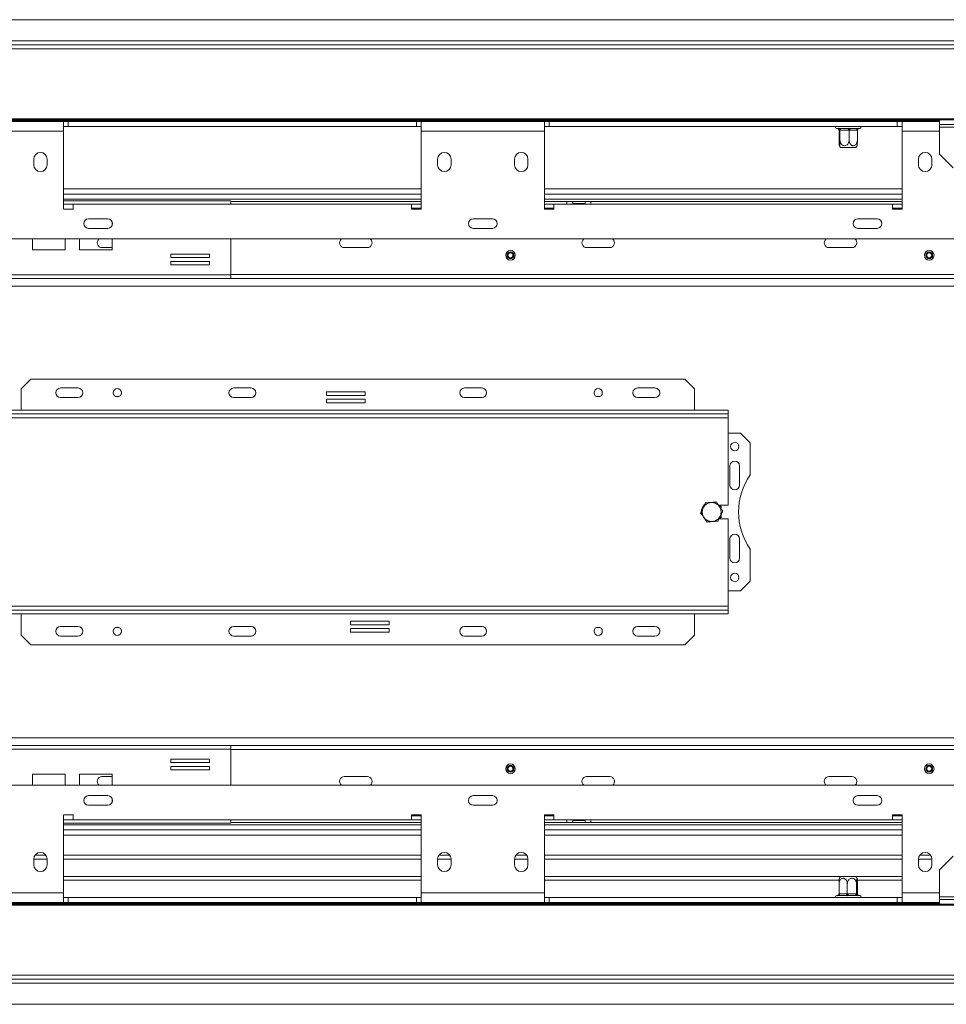
# Model space of a CAD drawing. Units: millimetres. Extents: x -443 to 4602, y 29 to 3399.
# Drawn here: x 713 to 1195, y 553 to 1065 of the extents above; entities that cross this region are included whole.
import ezdxf

# ---------------------------------------------------------------- set-up
doc = ezdxf.new("R2010")
doc.units = ezdxf.units.MM
doc.header["$LTSCALE"] = 17

msp = doc.modelspace()

# ---------------------------------------------------------------- linework, layer by layer
at = {"color": 7, "linetype": 'Continuous', "lineweight": 15}
for p, q in [((472.25, 1065.09), (2436.25, 1065.09)), ((428.04, 1050.02), (2480.45, 1050.02)), ((428.74, 1052.09), (2479.75, 1052.09)), ((2436.25, 1054.09), (472.25, 1054.09)), ((2490.25, 1013.46), (418.24, 1013.46)), ((2490.25, 1012.94), (418.24, 1012.94)), ((736.25, 1012.09), (672.25, 1012.09)), ((736.25, 1007.09), (736.25, 1012.09)), ((738.75, 1012.09), (736.25, 1012.09)), ((738.75, 1009.59), (736.25, 1009.59)), ((738.75, 1009.59), (738.75, 1012.09)), ((738.75, 1012.09), (919.75, 1012.09)), ((738.75, 1009.59), (919.75, 1009.59)), ((919.75, 1009.59), (919.75, 1012.09)), ((922.25, 1012.09), (919.75, 1012.09)), ((922.25, 1009.59), (919.75, 1009.59)), ((986.25, 1012.09), (922.25, 1012.09)), ((922.25, 1012.09), (922.25, 1007.09)), ((986.25, 1007.09), (986.25, 1012.09)), ((988.75, 1012.09), (986.25, 1012.09)), ((988.75, 1009.59), (986.25, 1009.59)), ((988.75, 1012.09), (1169.75, 1012.09)), ((988.75, 1009.59), (988.75, 1012.09)), ((988.75, 1009.59), (1169.75, 1009.59)), ((1169.75, 1009.59), (1169.75, 1012.09)), ((1172.25, 1012.09), (1169.75, 1012.09)), ((1172.25, 1009.59), (1169.75, 1009.59)), ((1191.75, 1012.09), (1172.25, 1012.09)), ((1172.25, 1012.09), (1172.25, 1007.09)), ((1191.75, 1010.53), (1191.75, 1012.94)), ((1716.75, 1010.53), (1191.75, 1010.53)), ((1191.75, 1009.23), (1191.75, 1010.53)), ((1716.75, 1009.23), (1191.75, 1009.23)), ((1191.75, 995.09), (1191.75, 1009.23)), ((736.25, 1007.09), (672.25, 1007.09)), ((736.25, 1007.09), (736.25, 966.59)), ((922.25, 966.59), (922.25, 1007.09)), ((986.25, 1007.09), (922.25, 1007.09)), ((986.25, 1007.09), (986.25, 966.59)), ((1138.25, 1008.59), (1138.93, 1008.59)), ((1138.93, 1008.59), (1139.21, 1008.62)), ((1139.21, 1008.62), (1139.85, 1008.59)), ((1139.47, 1007.6), (1139.47, 1002.49)), ((1139.51, 1007.59), (1139.47, 1007.6)), ((1139.93, 1007.59), (1139.51, 1007.59)), ((1139.85, 1008.59), (1144, 1008.59)), ((1139.96, 1007.6), (1139.93, 1007.59)), ((1139.96, 1007.6), (1139.96, 1002.49)), ((1140.27, 1007.59), (1139.96, 1007.6)), ((1144.41, 1007.59), (1140.27, 1007.59)), ((1144, 1008.59), (1144.81, 1008.62)), ((1144.73, 1007.6), (1144.41, 1007.59)), ((1144.73, 1007.6), (1144.73, 1002.49)), ((1145.01, 1007.59), (1144.73, 1007.6)), ((1144.81, 1008.62), (1145.59, 1008.59)), ((1148.74, 1007.59), (1145.01, 1007.59)), ((1145.59, 1008.59), (1149.31, 1008.59)), ((1149.02, 1007.6), (1148.74, 1007.59)), ((1149.02, 1007.6), (1149.02, 1002.49)), ((1149.31, 1008.59), (1149.86, 1008.62)), ((1149.86, 1008.62), (1149.98, 1008.59)), ((1149.98, 1008.59), (1150.25, 1008.59)), ((1172.25, 966.59), (1172.25, 1007.09)), ((1141.03, 998.59), (1140.31, 998.59)), ((1148.19, 998.59), (1141.03, 998.59)), ((1191.75, 995.09), (1198.75, 988.09)), ((720.75, 992.59), (720.75, 989.59)), ((727.75, 989.59), (727.75, 992.59)), ((930.75, 992.59), (930.75, 989.59)), ((937.75, 989.59), (937.75, 992.59)), ((970.75, 992.59), (970.75, 989.59)), ((977.75, 989.59), (977.75, 992.59)), ((1180.75, 992.59), (1180.75, 989.59)), ((1187.75, 989.59), (1187.75, 992.59)), ((736.25, 977.09), (922.25, 977.09)), ((986.25, 977.09), (1172.25, 977.09)), ((823.3, 970.89), (736.25, 970.89)), ((741.25, 966.59), (741.25, 969.09)), ((741.25, 969.09), (917.25, 969.09)), ((823.3, 970.89), (823.3, 969.09)), ((823.3, 970.59), (922.25, 970.59)), ((917.25, 969.09), (917.25, 966.59)), ((922.25, 969.09), (917.25, 969.09)), ((986.25, 970.59), (998, 970.59)), ((991.25, 969.09), (986.25, 969.09)), ((991.25, 966.59), (991.25, 969.09)), ((991.25, 969.09), (1167.25, 969.09)), ((998, 969.09), (998, 970.59)), ((998, 970.59), (1001, 970.59)), ((1000.9, 969.59), (1003.83, 969.59)), ((1001, 970.59), (1001, 969.59)), ((1007.5, 970.59), (1001, 970.59)), ((1003.83, 969.59), (1003.83, 969.09)), ((1003.83, 969.59), (1007.64, 969.59)), ((1007.5, 969.59), (1007.5, 970.59)), ((1007.5, 970.59), (1010.5, 970.59)), ((1010.5, 970.59), (1010.5, 969.09)), ((1010.5, 970.59), (1172.25, 970.59)), ((1167.25, 969.09), (1167.25, 966.59)), ((1172.25, 969.09), (1167.25, 969.09)), ((736.25, 966.59), (741.25, 966.59)), ((917.25, 967.09), (922.25, 967.09)), ((917.25, 966.59), (922.25, 966.59)), ((986.25, 967.09), (991.25, 967.09)), ((986.25, 966.59), (991.25, 966.59)), ((1167.25, 967.09), (1172.25, 967.09)), ((1167.25, 966.59), (1172.25, 966.59)), ((759.25, 961.59), (749.25, 961.59)), ((761.54, 958.1), (761.54, 960.09)), ((959.25, 961.59), (949.25, 961.59)), ((1159.25, 961.59), (1149.25, 961.59)), ((749.25, 956.59), (759.25, 956.59)), ((949.25, 956.59), (959.25, 956.59)), ((1149.25, 956.59), (1159.25, 956.59)), ((2248.75, 951.09), (659.75, 951.09)), ((720.11, 951.09), (720.11, 945.34)), ((737.11, 945.34), (737.11, 951.09)), ((744.54, 951.09), (744.54, 945.34)), ((761.54, 945.34), (761.54, 951.09)), ((823.3, 932.39), (823.3, 951.09)), ((720.11, 945.34), (737.11, 945.34)), ((744.54, 945.34), (761.54, 945.34)), ((756.25, 946.59), (761.54, 946.59)), ((812.07, 943.23), (792.07, 943.23)), ((792.07, 943.23), (792.07, 941.43)), ((812.07, 941.43), (812.07, 943.23)), ((882.25, 946.59), (894.25, 946.59)), ((1008.25, 946.59), (1020.25, 946.59)), ((1134.25, 946.59), (1146.25, 946.59)), ((792.07, 941.43), (812.07, 941.43)), ((812.07, 939.43), (792.07, 939.43)), ((792.07, 939.43), (792.07, 937.63)), ((792.07, 937.63), (812.07, 937.63)), ((812.07, 937.63), (812.07, 939.43)), ((823.3, 932.39), (706.25, 932.39)), ((823.3, 932.39), (823.3, 930.59)), ((823.3, 930.59), (706.25, 930.59)), ((1297.2, 930.59), (823.3, 930.59)), ((719.25, 878.09), (714.25, 873.09)), ((1059.25, 878.09), (719.25, 878.09)), ((1064.25, 873.09), (1059.25, 878.09)), ((714.25, 873.09), (714.25, 862.09)), ((743.75, 873.59), (734.75, 873.59)), ((833.75, 873.59), (824.75, 873.59)), ((893.01, 871.54), (873.01, 871.54)), ((873.01, 871.54), (873.01, 869.74)), ((893.01, 869.74), (893.01, 871.54)), ((953.75, 873.59), (944.75, 873.59)), ((1043.75, 873.59), (1034.75, 873.59)), ((1064.25, 873.09), (1064.25, 862.09)), ((743.75, 868.59), (734.75, 868.59)), ((765.04, 869.09), (763.46, 869.09)), ((833.75, 868.59), (824.75, 868.59)), ((873.01, 869.74), (893.01, 869.74)), ((893.01, 867.74), (873.01, 867.74)), ((873.01, 867.74), (873.01, 865.94)), ((873.01, 865.94), (893.01, 865.94)), ((893.01, 865.94), (893.01, 867.74)), ((953.75, 868.59), (944.75, 868.59)), ((1015.04, 869.09), (1013.46, 869.09)), ((1043.75, 868.59), (1034.75, 868.59)), ((696.75, 862.09), (1081.75, 862.09)), ((1081.75, 862.09), (1081.75, 860.09)), ((696.75, 860.09), (1081.75, 860.09)), ((696.75, 858.09), (1081.75, 858.09)), ((1081.75, 858.09), (1081.75, 860.09)), ((1081.75, 812.59), (1081.75, 858.09)), ((1088.25, 850.09), (1081.75, 850.09)), ((1093.25, 845.09), (1088.25, 850.09)), ((1093.25, 828.38), (1093.25, 845.09)), ((1082.75, 833.09), (1082.75, 823.09)), ((1087.75, 823.09), (1087.75, 833.09)), ((1081.75, 812.59), (1077.29, 812.59)), ((1078.25, 811.98), (1077.39, 812.47)), ((1078.25, 810.98), (1078.25, 811.98)), ((1077.12, 805.59), (1077.23, 805.59)), ((1077.29, 805.66), (1077.29, 805.66)), ((1077.29, 805.59), (1081.75, 805.59)), ((1077.39, 805.71), (1078.25, 806.21)), ((1078.25, 806.21), (1078.25, 807.21)), ((1081.75, 760.09), (1081.75, 805.59)), ((1082.75, 795.09), (1082.75, 785.09)), ((1087.75, 785.09), (1087.75, 795.09)), ((1093.25, 773.09), (1093.25, 789.81)), ((1081.75, 768.09), (1088.25, 768.09)), ((1088.25, 768.09), (1093.25, 773.09)), ((1081.75, 760.09), (696.75, 760.09)), ((1081.75, 758.09), (696.75, 758.09)), ((1081.75, 758.09), (1081.75, 760.09)), ((1081.75, 756.09), (1081.75, 758.09)), ((1081.75, 756.09), (696.75, 756.09)), ((714.25, 745.09), (714.25, 756.09)), ((1064.25, 745.09), (1064.25, 756.09)), ((734.75, 749.59), (743.75, 749.59)), ((763.46, 749.09), (765.04, 749.09)), ((824.75, 749.59), (833.75, 749.59)), ((905.48, 752.25), (885.48, 752.25)), ((885.48, 752.25), (885.48, 750.45)), ((885.48, 750.45), (905.48, 750.45)), ((905.48, 748.45), (885.48, 748.45)), ((885.48, 748.45), (885.48, 746.65)), ((905.48, 750.45), (905.48, 752.25)), ((905.48, 746.65), (905.48, 748.45)), ((944.75, 749.59), (953.75, 749.59)), ((1013.46, 749.09), (1015.04, 749.09)), ((1034.75, 749.59), (1043.75, 749.59)), ((714.25, 745.09), (719.25, 740.09)), ((734.75, 744.59), (743.75, 744.59)), ((824.75, 744.59), (833.75, 744.59)), ((885.48, 746.65), (905.48, 746.65)), ((944.75, 744.59), (953.75, 744.59)), ((1034.75, 744.59), (1043.75, 744.59)), ((1059.25, 740.09), (1064.25, 745.09)), ((719.25, 740.09), (1059.25, 740.09)), ((706.25, 687.59), (823.3, 687.59)), ((823.3, 687.59), (823.3, 685.79)), ((1297.2, 687.59), (823.3, 687.59)), ((706.25, 685.79), (823.3, 685.79)), ((823.3, 667.09), (823.3, 685.79)), ((812.07, 680.56), (792.07, 680.56)), ((792.07, 680.56), (792.07, 678.76)), ((792.07, 678.76), (812.07, 678.76)), ((812.07, 676.76), (792.07, 676.76)), ((792.07, 676.76), (792.07, 674.96)), ((812.07, 678.76), (812.07, 680.56)), ((812.07, 674.96), (812.07, 676.76)), ((737.11, 672.84), (720.11, 672.84)), ((720.11, 672.84), (720.11, 667.09)), ((737.11, 667.09), (737.11, 672.84)), ((761.54, 672.84), (744.54, 672.84)), ((744.54, 672.84), (744.54, 667.09)), ((761.54, 671.59), (756.25, 671.59)), ((761.54, 667.09), (761.54, 672.84)), ((792.07, 674.96), (812.07, 674.96)), ((894.25, 671.59), (882.25, 671.59)), ((1020.25, 671.59), (1008.25, 671.59)), ((1146.25, 671.59), (1134.25, 671.59)), ((659.75, 667.09), (2248.75, 667.09)), ((759.25, 661.59), (749.25, 661.59)), ((959.25, 661.59), (949.25, 661.59)), ((1159.25, 661.59), (1149.25, 661.59)), ((749.25, 656.59), (759.25, 656.59)), ((761.54, 658.1), (761.54, 660.09)), ((949.25, 656.59), (959.25, 656.59)), ((1149.25, 656.59), (1159.25, 656.59)), ((741.25, 651.59), (736.25, 651.59)), ((736.25, 651.59), (736.25, 611.09)), ((741.25, 649.09), (741.25, 651.59)), ((922.25, 651.59), (917.25, 651.59)), ((917.25, 651.59), (917.25, 649.09)), ((922.25, 651.09), (917.25, 651.09)), ((922.25, 611.09), (922.25, 651.59)), ((991.25, 651.59), (986.25, 651.59)), ((986.25, 651.59), (986.25, 611.09)), ((991.25, 651.09), (986.25, 651.09)), ((991.25, 649.09), (991.25, 651.59)), ((1172.25, 651.59), (1167.25, 651.59)), ((1167.25, 651.59), (1167.25, 649.09)), ((1172.25, 651.09), (1167.25, 651.09)), ((1172.25, 611.09), (1172.25, 651.59)), ((736.25, 647.29), (823.3, 647.29)), ((917.25, 649.09), (741.25, 649.09)), ((823.3, 649.09), (823.3, 647.29)), ((922.25, 647.59), (823.3, 647.59)), ((917.25, 649.09), (922.25, 649.09)), ((986.25, 649.09), (991.25, 649.09)), ((998, 647.59), (986.25, 647.59)), ((1167.25, 649.09), (991.25, 649.09)), ((998, 647.59), (998, 649.09)), ((1001, 647.59), (998, 647.59)), ((1003.83, 648.59), (1000.9, 648.59)), ((1001, 648.59), (1001, 647.59)), ((1001, 647.59), (1007.5, 647.59)), ((1003.83, 648.59), (1003.83, 649.09)), ((1007.64, 648.59), (1003.83, 648.59)), ((1007.5, 647.59), (1007.5, 648.59)), ((1010.5, 647.59), (1007.5, 647.59)), ((1010.5, 649.09), (1010.5, 647.59)), ((1172.25, 647.59), (1010.5, 647.59)), ((1167.25, 649.09), (1172.25, 649.09)), ((922.25, 641.09), (736.25, 641.09)), ((1172.25, 641.09), (986.25, 641.09)), ((727.12, 630.59), (721.37, 630.59)), ((922.25, 630.59), (736.25, 630.59)), ((937.12, 630.59), (931.37, 630.59)), ((977.12, 630.59), (971.37, 630.59)), ((1172.25, 630.59), (986.25, 630.59)), ((1187.12, 630.59), (1181.37, 630.59)), ((1198.75, 630.09), (1191.75, 623.09)), ((720.75, 628.59), (720.75, 625.59)), ((727.75, 628.59), (720.75, 628.59)), ((727.75, 625.59), (727.75, 628.59)), ((922.25, 628.59), (736.25, 628.59)), ((930.75, 628.59), (930.75, 625.59)), ((937.75, 628.59), (930.75, 628.59)), ((937.75, 625.59), (937.75, 628.59)), ((970.75, 628.59), (970.75, 625.59)), ((977.75, 628.59), (970.75, 628.59)), ((977.75, 625.59), (977.75, 628.59)), ((1172.25, 628.59), (986.25, 628.59)), ((1180.75, 628.59), (1180.75, 625.59)), ((1187.75, 628.59), (1180.75, 628.59)), ((1187.75, 625.59), (1187.75, 628.59)), ((922.25, 619.59), (736.25, 619.59)), ((1140.31, 619.59), (986.25, 619.59)), ((1140.31, 619.59), (1147.46, 619.59)), ((1147.46, 619.59), (1148.19, 619.59)), ((1172.25, 619.59), (1148.19, 619.59)), ((1191.75, 623.09), (1191.75, 608.96)), ((922.25, 617.59), (736.25, 617.59)), ((1139.53, 617.59), (986.25, 617.59)), ((1139.47, 610.59), (1139.47, 615.69)), ((1143.76, 610.59), (1143.76, 615.69)), ((1148.54, 610.59), (1148.54, 615.69)), ((1172.25, 617.59), (1148.96, 617.59)), ((1149.02, 610.59), (1149.02, 615.69)), ((672.25, 611.09), (736.25, 611.09)), ((736.25, 606.09), (736.25, 611.09)), ((922.25, 611.09), (986.25, 611.09)), ((922.25, 611.09), (922.25, 606.09)), ((986.25, 606.09), (986.25, 611.09)), ((1138.51, 609.59), (1138.25, 609.59)), ((1138.64, 609.57), (1138.51, 609.59)), ((1139.18, 609.59), (1138.64, 609.57)), ((1139.04, 609.79), (1138.89, 609.69)), ((1142.9, 609.59), (1139.18, 609.59)), ((1139.47, 610.59), (1139.76, 610.59)), ((1139.76, 610.59), (1143.48, 610.59)), ((1143.68, 609.57), (1142.9, 609.59)), ((1143.48, 610.59), (1143.76, 610.59)), ((1144.5, 609.59), (1143.68, 609.57)), ((1143.76, 610.59), (1144.08, 610.59)), ((1144.08, 610.59), (1148.22, 610.59)), ((1148.64, 609.59), (1144.5, 609.59)), ((1148.22, 610.59), (1148.54, 610.59)), ((1148.54, 610.59), (1148.57, 610.59)), ((1148.57, 610.59), (1148.99, 610.59)), ((1149.29, 609.57), (1148.64, 609.59)), ((1148.99, 610.59), (1149.02, 610.59)), ((1149.56, 609.59), (1149.29, 609.57)), ((1150.25, 609.59), (1149.56, 609.59)), ((1172.25, 611.09), (1172.25, 606.09)), ((418.24, 605.25), (2490.25, 605.25)), ((418.24, 604.73), (2490.25, 604.73)), ((486.25, 605.29), (1191.75, 605.29)), ((672.25, 606.09), (736.25, 606.09)), ((738.75, 608.59), (736.25, 608.59)), ((736.25, 606.09), (738.75, 606.09)), ((738.75, 608.59), (738.75, 606.09)), ((919.75, 608.59), (738.75, 608.59)), ((919.75, 606.09), (738.75, 606.09)), ((919.75, 608.59), (919.75, 606.09)), ((922.25, 608.59), (919.75, 608.59)), ((919.75, 606.09), (922.25, 606.09)), ((922.25, 606.09), (986.25, 606.09)), ((988.75, 608.59), (986.25, 608.59)), ((986.25, 606.09), (988.75, 606.09)), ((988.75, 608.59), (988.75, 606.09)), ((1169.75, 608.59), (988.75, 608.59)), ((1169.75, 606.09), (988.75, 606.09)), ((1169.75, 608.59), (1169.75, 606.09)), ((1172.25, 608.59), (1169.75, 608.59)), ((1169.75, 606.09), (1172.25, 606.09)), ((1172.25, 606.09), (1191.75, 606.09)), ((1191.75, 608.96), (1716.75, 608.96)), ((1191.75, 608.96), (1191.75, 607.66)), ((1191.75, 607.66), (1191.75, 605.25)), ((1191.75, 607.66), (1716.75, 607.66)), ((2480.45, 568.17), (428.04, 568.17)), ((2479.75, 566.09), (428.74, 566.09)), ((472.25, 564.09), (2436.25, 564.09)), ((2436.25, 553.09), (472.25, 553.09))]:
    msp.add_line(p, q, dxfattribs=at)
at = {"color": 8, "linetype": 'Continuous', "lineweight": 15}
for p, q in [((474.55, 1012.69), (1191.75, 1012.69)), ((1191.75, 1007.09), (1172.25, 1007.09)), ((736.25, 974.34), (922.25, 974.34)), ((986.25, 974.34), (1172.25, 974.34)), ((736.25, 971.84), (922.25, 971.84)), ((741.25, 969.09), (736.25, 969.09)), ((986.25, 971.84), (1172.25, 971.84)), ((1297.2, 932.59), (823.3, 932.59)), ((1419.61, 926.59), (452.25, 926.59)), ((1419.61, 691.59), (452.25, 691.59)), ((1297.2, 685.59), (823.3, 685.59)), ((736.25, 649.09), (741.25, 649.09)), ((922.25, 646.34), (736.25, 646.34)), ((1172.25, 646.34), (986.25, 646.34)), ((922.25, 643.84), (736.25, 643.84)), ((1172.25, 643.84), (986.25, 643.84)), ((1172.25, 611.09), (1191.75, 611.09)), ((1191.75, 605.49), (474.55, 605.49))]:
    msp.add_line(p, q, dxfattribs=at)
at = {"color": 7, "linetype": 'Continuous', "lineweight": 15, "flags": 128}
for points in [[(1140.27, 1007.59), (1140.26, 1007.79), (1140.24, 1007.98), (1140.2, 1008.15), (1140.15, 1008.3), (1140.09, 1008.43), (1140.01, 1008.52), (1139.94, 1008.58), (1139.85, 1008.59)], [(1144.41, 1007.59), (1144.41, 1007.79), (1144.38, 1007.98), (1144.34, 1008.15), (1144.29, 1008.3), (1144.23, 1008.43), (1144.16, 1008.52), (1144.08, 1008.58), (1144, 1008.59)], [(1145.01, 1007.59), (1145.02, 1007.79), (1145.06, 1007.98), (1145.11, 1008.15), (1145.18, 1008.3), (1145.27, 1008.43), (1145.37, 1008.52), (1145.48, 1008.58), (1145.59, 1008.59)], [(1148.74, 1007.59), (1148.75, 1007.79), (1148.78, 1007.98), (1148.83, 1008.15), (1148.9, 1008.3), (1148.99, 1008.43), (1149.09, 1008.52), (1149.2, 1008.58), (1149.31, 1008.59)], [(1139.76, 610.59), (1139.75, 610.4), (1139.71, 610.21), (1139.66, 610.04), (1139.59, 609.89), (1139.5, 609.76), (1139.4, 609.67), (1139.29, 609.61), (1139.18, 609.59)], [(1143.48, 610.59), (1143.47, 610.4), (1143.44, 610.21), (1143.38, 610.04), (1143.31, 609.89), (1143.22, 609.76), (1143.12, 609.67), (1143.01, 609.61), (1142.9, 609.59)], [(1144.08, 610.59), (1144.09, 610.4), (1144.11, 610.21), (1144.15, 610.04), (1144.2, 609.89), (1144.26, 609.76), (1144.34, 609.67), (1144.41, 609.61), (1144.5, 609.59)], [(1148.22, 610.59), (1148.23, 610.4), (1148.25, 610.21), (1148.29, 610.04), (1148.34, 609.89), (1148.41, 609.76), (1148.48, 609.67), (1148.56, 609.61), (1148.64, 609.59)]]:
    msp.add_lwpolyline(points, dxfattribs=at)
at = {"color": 7, "linetype": 'Continuous', "lineweight": 15}
for centre, radius in [((968.65, 942.59), 2.5), ((968.65, 942.59), 1.8), ((968.65, 942.59), 1.5), ((968.65, 942.59), 1.3), ((1186.35, 942.59), 2.5), ((1186.35, 942.59), 1.8), ((1186.35, 942.59), 1.5), ((1186.35, 942.59), 1.3), ((764.25, 871.09), 2.15), ((1014.25, 871.09), 2.15), ((1085.25, 843.09), 2.2), ((1073.25, 809.09), 4.92), ((1085.25, 775.09), 2.2), ((764.25, 747.09), 2.15), ((1014.25, 747.09), 2.15), ((968.65, 675.59), 2.5), ((968.65, 675.59), 1.8), ((968.65, 675.59), 1.5), ((968.65, 675.59), 1.3), ((1186.35, 675.59), 2.5), ((1186.35, 675.59), 1.8), ((1186.35, 675.59), 1.5), ((1186.35, 675.59), 1.3)]:
    msp.add_circle(centre, radius, dxfattribs=at)
for centre, radius, start, end in [((1138.25, 1009.34), 0.75, 160.5288, 270), ((1150.25, 1009.34), 0.75, 270, 19.4712), ((1138.51, 1007.6), 0.998, 359.8784, 89.8779), ((1138.93, 1007.6), 0.998, 359.8784, 89.8779), ((1149.98, 1007.8), 0.793, 87.6697, 131.2475), ((1145.44, 1002.49), 6.45, 206.5721, 217.2258), ((1143.05, 1002.49), 6.45, 322.7742, 333.4115), ((724.25, 992.59), 3.5, 0, 180), ((934.25, 992.59), 3.5, 360, 180), ((974.25, 992.59), 3.5, 0, 180), ((1184.25, 992.59), 3.5, 0, 180), ((724.25, 989.59), 3.5, 180, 360), ((934.25, 989.59), 3.5, 180, 360), ((974.25, 989.59), 3.5, 180, 0), ((1184.25, 989.59), 3.5, 180, 0), ((749.25, 959.09), 2.5, 90, 270), ((759.25, 959.09), 2.5, 270, 90), ((949.25, 959.09), 2.5, 90, 270), ((959.25, 959.09), 2.5, 270, 90), ((1149.25, 959.09), 2.5, 90, 270), ((1159.25, 959.09), 2.5, 270, 90), ((756.25, 949.09), 2.5, 126.8699, 270), ((882.25, 949.09), 2.5, 126.8699, 270), ((894.25, 949.09), 2.5, 270, 53.1301), ((1008.25, 949.09), 2.5, 126.8699, 270), ((1020.25, 949.09), 2.5, 270, 53.1301), ((1134.25, 949.09), 2.5, 126.8699, 270), ((1146.25, 949.09), 2.5, 270, 53.1301), ((734.75, 871.09), 2.5, 90, 270), ((743.75, 871.09), 2.5, 270, 90), ((824.75, 871.09), 2.5, 90, 270), ((833.75, 871.09), 2.5, 270, 90), ((944.75, 871.09), 2.5, 90, 270), ((953.75, 871.09), 2.5, 270, 90), ((1034.75, 871.09), 2.5, 90, 270), ((1043.75, 871.09), 2.5, 270, 90), ((1085.25, 833.09), 2.5, 0, 180), ((1121.25, 809.09), 34, 145.4397, 214.5603), ((1085.25, 823.09), 2.5, 180, 0), ((1085.25, 795.09), 2.5, 0, 180), ((1085.25, 785.09), 2.5, 180, 0), ((734.75, 747.09), 2.5, 90, 270), ((743.75, 747.09), 2.5, 270, 90), ((824.75, 747.09), 2.5, 90, 270), ((833.75, 747.09), 2.5, 270, 90), ((944.75, 747.09), 2.5, 90, 270), ((953.75, 747.09), 2.5, 270, 90), ((1034.75, 747.09), 2.5, 90, 270), ((1043.75, 747.09), 2.5, 270, 90), ((756.25, 669.09), 2.5, 90, 233.1301), ((882.25, 669.09), 2.5, 90, 233.1301), ((894.25, 669.09), 2.5, 306.8699, 90), ((1008.25, 669.09), 2.5, 90, 233.1301), ((1020.25, 669.09), 2.5, 306.8699, 90), ((1134.25, 669.09), 2.5, 90, 233.1301), ((1146.25, 669.09), 2.5, 306.8699, 90), ((749.25, 659.09), 2.5, 90, 270), ((759.25, 659.09), 2.5, 270, 90), ((949.25, 659.09), 2.5, 90, 270), ((959.25, 659.09), 2.5, 270, 90), ((1149.25, 659.09), 2.5, 90, 270), ((1159.25, 659.09), 2.5, 270, 90), ((724.25, 628.59), 3.5, 360, 180), ((934.25, 628.59), 3.5, 0, 180), ((974.25, 628.59), 3.5, 0, 180), ((1184.25, 628.59), 3.5, 0, 180), ((724.25, 625.59), 3.5, 180, 0), ((934.25, 625.59), 3.5, 180, 0), ((974.25, 625.59), 3.5, 180, 360), ((1184.25, 625.59), 3.5, 180, 0), ((1145.44, 615.69), 6.45, 142.7742, 153.4115), ((1143.05, 615.69), 6.45, 26.5721, 37.2258), ((1138.25, 608.84), 0.75, 90, 199.4712), ((1138.51, 610.32), 0.724, 267.5767, 271.2873), ((1149.57, 610.59), 0.998, 179.8784, 269.8779), ((1149.98, 610.59), 0.998, 179.8784, 269.8779), ((1149.96, 610.36), 0.762, 228.4663, 274.0949), ((1150.25, 608.84), 0.75, 340.5288, 90)]:
    msp.add_arc(centre, radius, start, end, dxfattribs=at)
for points, knots in [([(1138.51, 1008.59), (1138.68, 1008.58), (1138.89, 1008.55), (1139.02, 1008.43), (1139.04, 1008.4)], [0, 0, 0, 0, 0.804156, 1, 1, 1, 1]), ([(1138.51, 1008.59), (1138.68, 1008.58), (1138.89, 1008.55), (1139.02, 1008.43), (1139.04, 1008.4)], [0, 0, 0, 0, 0.8041696, 1, 1, 1, 1]), ([(1139.05, 1008.41), (1139.06, 1008.41), (1139.15, 1008.36), (1139.29, 1008.18), (1139.44, 1007.91), (1139.46, 1007.7), (1139.47, 1007.6)], [0, 0, 0, 0, 0.031366, 0.369075, 0.684106, 1, 1, 1, 1]), ([(1139.21, 1008.62), (1139.21, 1008.62), (1139.24, 1008.6), (1139.38, 1008.55), (1139.59, 1008.42), (1139.8, 1008.19), (1139.93, 1007.91), (1139.95, 1007.7), (1139.96, 1007.6)], [0, 0, 0, 0, 0.004162, 0.09651, 0.357505, 0.581507, 0.790467, 1, 1, 1, 1]), ([(1144.73, 1007.6), (1144.73, 1007.7), (1144.73, 1007.91), (1144.75, 1008.19), (1144.77, 1008.42), (1144.79, 1008.55), (1144.81, 1008.6), (1144.81, 1008.62), (1144.81, 1008.62)], [0, 0, 0, 0, 0.209533, 0.418493, 0.642495, 0.90349, 0.995838, 1, 1, 1, 1]), ([(1149.02, 1007.6), (1149.03, 1007.7), (1149.05, 1007.91), (1149.2, 1008.19), (1149.43, 1008.42), (1149.66, 1008.55), (1149.81, 1008.6), (1149.85, 1008.62), (1149.86, 1008.62)], [0, 0, 0, 0, 0.209533, 0.418493, 0.642495, 0.90349, 0.995838, 1, 1, 1, 1]), ([(1149.65, 1008.53), (1149.74, 1008.56), (1149.85, 1008.59), (1149.96, 1008.59), (1149.98, 1008.59), (1149.98, 1008.59), (1149.98, 1008.59), (1149.98, 1008.59), (1149.98, 1008.59)], [0, 0, 0, 0, 0.801466, 0.941762, 0.997685, 0.999706, 0.999971, 1, 1, 1, 1]), ([(1139.47, 1002.49), (1139.48, 1002.16), (1139.48, 1001.49), (1139.53, 1000.57), (1139.6, 999.89), (1139.68, 999.55), (1139.76, 999.56), (1139.83, 999.85), (1139.89, 1000.37), (1139.93, 1001.13), (1139.96, 1001.88), (1139.96, 1002.35), (1139.96, 1002.49)], [0, 0, 0, 0, 0.115719, 0.231594, 0.349263, 0.455471, 0.550002, 0.639991, 0.733866, 0.836939, 0.950516, 1, 1, 1, 1]), ([(1139.96, 1002.49), (1139.99, 1002.16), (1140.04, 1001.49), (1140.49, 1000.57), (1141.15, 999.89), (1141.96, 999.55), (1142.74, 999.56), (1143.44, 999.85), (1144.04, 1000.37), (1144.5, 1001.13), (1144.71, 1001.88), (1144.72, 1002.35), (1144.73, 1002.49)], [0, 0, 0, 0, 0.115719, 0.231594, 0.349263, 0.455471, 0.550002, 0.639991, 0.733866, 0.836939, 0.950516, 1, 1, 1, 1]), ([(1144.73, 1002.49), (1144.75, 1002.19), (1144.79, 1001.53), (1145.17, 1000.61), (1145.78, 999.9), (1146.4, 999.61), (1146.99, 999.54), (1147.55, 999.67), (1148.15, 1000.09), (1148.63, 1000.74), (1148.96, 1001.57), (1149, 1002.19), (1149.02, 1002.49)], [0, 0, 0, 0, 0.103374, 0.227402, 0.345681, 0.452315, 0.499829, 0.594514, 0.689001, 0.787163, 0.89589, 1, 1, 1, 1]), ([(1149.02, 1002.49), (1149.02, 1002.16), (1149.01, 1001.48), (1148.97, 1000.58), (1148.9, 999.88), (1148.84, 999.7), (1148.82, 999.61)], [0, 0, 0, 0, 0.256988, 0.514324, 0.775642, 1, 1, 1, 1]), ([(1075.72, 814.31), (1075.35, 814.28), (1073.92, 814.17), (1071.94, 814), (1070.41, 813.88), (1069.96, 813.84)], [0, 0, 0, 0, 0.192814, 0.760965, 1, 1, 1, 1]), ([(1079, 809.57), (1078.79, 809.87), (1077.98, 811.05), (1076.84, 812.68), (1075.97, 813.94), (1075.72, 814.31)], [0, 0, 0, 0, 0.192814, 0.760965, 1, 1, 1, 1]), ([(1069.96, 813.84), (1069.95, 813.82), (1069.75, 813.39), (1069.32, 812.5), (1068.73, 811.24), (1068.15, 810.01), (1067.73, 809.12), (1067.52, 808.68), (1067.49, 808.62)], [0, 0, 0, 0, 0.013048, 0.26543, 0.499864, 0.732266, 0.967436, 1, 1, 1, 1]), ([(1069.94, 813.26), (1069.84, 813.19), (1069.36, 812.87), (1068.71, 812.02), (1068.09, 810.77), (1067.86, 809.4), (1067.87, 808.36), (1068.07, 807.84), (1068.1, 807.74)], [0, 0, 0, 0, 0.057931, 0.281736, 0.505475, 0.729187, 0.953018, 1, 1, 1, 1]), ([(1076.53, 804.35), (1076.54, 804.37), (1076.75, 804.8), (1077.17, 805.69), (1077.76, 806.95), (1078.35, 808.18), (1078.77, 809.07), (1078.98, 809.51), (1079, 809.57)], [0, 0, 0, 0, 0.013048, 0.26543, 0.499864, 0.732266, 0.967436, 1, 1, 1, 1]), ([(1067.49, 808.62), (1067.7, 808.32), (1068.52, 807.14), (1069.65, 805.51), (1070.52, 804.25), (1070.78, 803.88)], [0, 0, 0, 0, 0.192814, 0.760965, 1, 1, 1, 1]), ([(1070.78, 803.88), (1071.14, 803.91), (1072.57, 804.02), (1074.55, 804.19), (1076.08, 804.31), (1076.53, 804.35)], [0, 0, 0, 0, 0.192814, 0.760965, 1, 1, 1, 1]), ([(1143.76, 615.69), (1143.74, 616), (1143.7, 616.66), (1143.32, 617.58), (1142.71, 618.29), (1142.1, 618.58), (1141.51, 618.65), (1140.94, 618.52), (1140.34, 618.1), (1139.86, 617.45), (1139.54, 616.62), (1139.49, 616), (1139.47, 615.69)], [0, 0, 0, 0, 0.103374, 0.227402, 0.345681, 0.452315, 0.499829, 0.594514, 0.689001, 0.787163, 0.89589, 1, 1, 1, 1]), ([(1139.47, 615.69), (1139.48, 616.03), (1139.48, 616.71), (1139.53, 617.61), (1139.59, 618.31), (1139.65, 618.49), (1139.68, 618.58)], [0, 0, 0, 0, 0.256988, 0.514324, 0.775642, 1, 1, 1, 1]), ([(1148.54, 615.69), (1148.51, 616.03), (1148.45, 616.7), (1148.01, 617.62), (1147.34, 618.3), (1146.54, 618.64), (1145.76, 618.63), (1145.06, 618.34), (1144.46, 617.82), (1143.99, 617.06), (1143.79, 616.31), (1143.77, 615.84), (1143.76, 615.69)], [0, 0, 0, 0, 0.115719, 0.231594, 0.349263, 0.455471, 0.550002, 0.639991, 0.733866, 0.836939, 0.950516, 1, 1, 1, 1]), ([(1149.02, 615.69), (1149.02, 616.03), (1149.01, 616.7), (1148.97, 617.62), (1148.9, 618.3), (1148.82, 618.64), (1148.74, 618.63), (1148.67, 618.34), (1148.61, 617.82), (1148.56, 617.06), (1148.54, 616.31), (1148.54, 615.84), (1148.54, 615.69)], [0, 0, 0, 0, 0.115719, 0.231594, 0.349263, 0.455471, 0.550002, 0.639991, 0.733866, 0.836939, 0.950516, 1, 1, 1, 1]), ([(1138.85, 609.66), (1138.75, 609.63), (1138.64, 609.6), (1138.54, 609.6), (1138.52, 609.59), (1138.51, 609.59), (1138.51, 609.59)], [0, 0, 0, 0, 0.802514, 0.942993, 0.998988, 1, 1, 1, 1]), ([(1139.47, 610.59), (1139.46, 610.49), (1139.44, 610.28), (1139.29, 610), (1139.07, 609.76), (1138.83, 609.64), (1138.68, 609.59), (1138.64, 609.57), (1138.64, 609.57)], [0, 0, 0, 0, 0.209533, 0.418493, 0.642495, 0.90349, 0.995838, 1, 1, 1, 1]), ([(1143.76, 610.59), (1143.76, 610.49), (1143.76, 610.28), (1143.74, 610), (1143.72, 609.76), (1143.7, 609.64), (1143.68, 609.59), (1143.68, 609.57), (1143.68, 609.57)], [0, 0, 0, 0, 0.209533, 0.418493, 0.642495, 0.90349, 0.995838, 1, 1, 1, 1]), ([(1149.29, 609.57), (1149.29, 609.57), (1149.25, 609.59), (1149.11, 609.64), (1148.9, 609.76), (1148.7, 610), (1148.56, 610.28), (1148.54, 610.49), (1148.54, 610.59)], [0, 0, 0, 0, 0.004162, 0.09651, 0.357505, 0.581507, 0.790467, 1, 1, 1, 1]), ([(1149.45, 609.78), (1149.44, 609.78), (1149.34, 609.83), (1149.2, 610.01), (1149.05, 610.28), (1149.03, 610.49), (1149.02, 610.59)], [0, 0, 0, 0, 0.031367, 0.369076, 0.684106, 1, 1, 1, 1]), ([(1149.81, 609.64), (1149.71, 609.65), (1149.56, 609.67), (1149.48, 609.76), (1149.45, 609.79)], [0, 0, 0, 0, 0.720144, 1, 1, 1, 1]), ([(1150.01, 609.6), (1150.01, 609.6), (1150, 609.59), (1149.99, 609.59), (1149.98, 609.59), (1149.98, 609.59), (1149.98, 609.59)], [0, 0, 0, 0, 0.729819, 0.986048, 0.999934, 1, 1, 1, 1])]:
    msp.add_open_spline(points, degree=3, knots=knots, dxfattribs=at)

doc.saveas('drawing.dxf')
